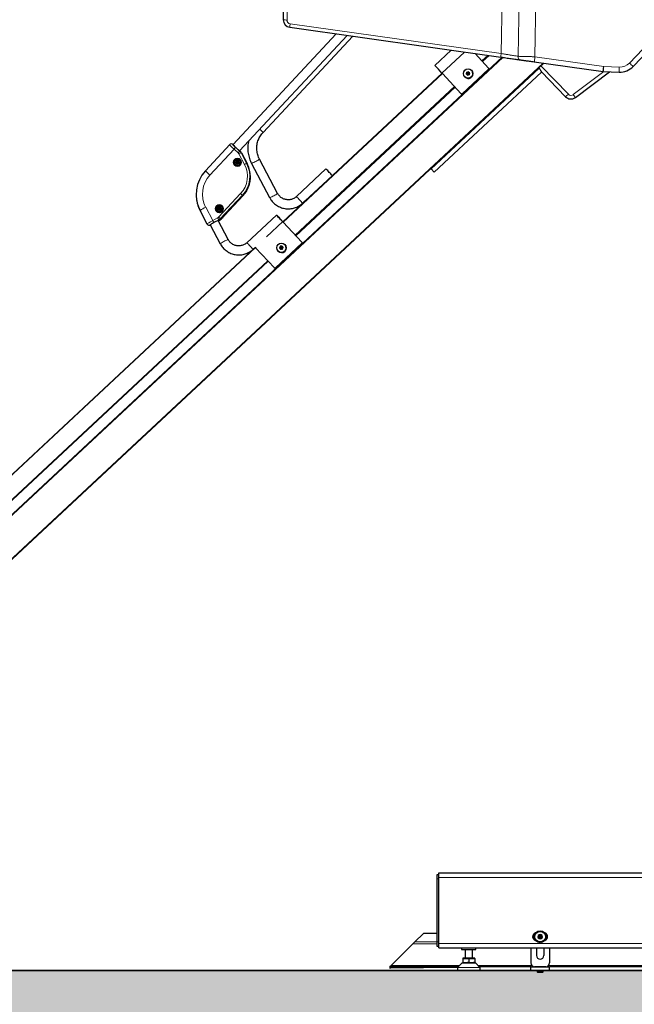
# Model space of a CAD drawing. Units: millimetres. Extents: x 1 to 203, y 1 to 174.
# Drawn here: x 80 to 93, y 30 to 52 of the extents above; entities that cross this region are included whole.
import ezdxf

# ---------------------------------------------------------------- set-up
doc = ezdxf.new("R2010")
doc.units = ezdxf.units.MM
doc.layers.add('-FORMAT-', color=7, linetype='Continuous')
doc.layers.add('STAMP', color=7, linetype='Continuous', lineweight=35)
doc.styles.add('SLDTEXTSTYLE0', font='TXT', dxfattribs={"width": 0.7})
doc.dimstyles.new('SLDDIMSTYLE0', dxfattribs={"dimtxt": 2, "dimasz": 2.5, "dimexe": 0, "dimexo": 0.0625, "dimgap": 0.5, "dimtad": 1, "dimdec": 0, "dimlfac": 60, "dimrnd": 1e-09, "dimzin": 12, "dimdsep": 46, "dimtxsty": 'SLDTEXTSTYLE0', "dimsah": 1, "dimcen": 0.09, "dimadec": 0, "dimazin": 3, "dimtfac": 1, "dimtdec": 0, "dimtofl": 0, "dimtmove": 0, "dimatfit": 3, "dimfxl": 0, "dimfrac": 2, "dimtolj": 1, "dimtzin": 12, "dimarcsym": 0})

# ---------------------------------------------------------------- blocks, each defined once
blk = doc.blocks.new('_D_1')
at = {"layer": '-FORMAT-'}
for p, q in [((116.425, 55.378), (116.425, 11.649)), ((68.272, 34.71), (68.272, 11.649)), ((68.272, 12.649), (116.425, 12.649))]:
    blk.add_line(p, q, dxfattribs=at)
for points in [[(68.272, 12.649), (70.772, 12.249), (70.772, 13.049)], [(116.425, 12.649), (113.925, 13.049), (113.925, 12.249)]]:
    blk.add_solid(points, dxfattribs=at)
at = {"layer": '-FORMAT-', "insert": (89.788, 15.227), "char_height": 2, "attachment_point": 1, "style": 'SLDTEXTSTYLE0'}
blk.add_mtext('2890', dxfattribs=at)
blk = doc.blocks.new('_D_3')
at = {"layer": '-FORMAT-'}
for p, q in [((97.419, 43.7), (123.352, 43.7)), ((122.352, 43.7), (122.352, 30.808)), ((90.769, 30.808), (123.352, 30.808))]:
    blk.add_line(p, q, dxfattribs=at)
for points in [[(122.352, 43.7), (121.952, 41.2), (122.752, 41.2)], [(122.352, 30.808), (122.752, 33.308), (121.952, 33.308)]]:
    blk.add_solid(points, dxfattribs=at)
at = {"layer": '-FORMAT-', "insert": (119.774, 35.333), "char_height": 2, "attachment_point": 1, "rotation": 90, "style": 'SLDTEXTSTYLE0'}
blk.add_mtext('775', dxfattribs=at)

msp = doc.modelspace()

# ---------------------------------------------------------------- hatches: boundary and pattern name
at = {"layer": '-FORMAT-'}
h = msp.add_hatch(dxfattribs=at)
h.set_pattern_fill('AR-SAND', color=256, scale=0.005555556, style=0)
edge = h.paths.add_edge_path(flags=0)
edge.add_line((186.258, 30.801), (13.212, 30.801))
edge.add_spline(control_points=[(13.212, 30.801), (37.272, 11.405), (97.749, 29.347), (159.939, 9.88), (186.258, 30.801)], knot_values=[0, 0, 0, 0, 0.472219, 1, 1, 1, 1], weights=[1, 1, 1, 1, 1], degree=3, periodic=0)

# ---------------------------------------------------------------- linework, layer by layer
msp.add_open_spline([(13.212, 30.801), (37.272, 11.405), (97.749, 29.347), (159.939, 9.88), (186.258, 30.801)], degree=3, knots=[0, 0, 0, 0, 0.472219, 1, 1, 1, 1], dxfattribs=at)
at = {"color": 7, "linetype": 'Continuous'}
for p, q in [((85.415, 52.666), (85.402, 51.898)), ((86.577, 51.584), (84.281, 49.124)), ((85.545, 51.73), (90.227, 51.068)), ((93.17, 50.863), (94.017, 51.749)), ((84.431, 48.99), (86.818, 51.55)), ((84.953, 49.398), (86.944, 51.532)), ((89.13, 51.223), (88.765, 50.883)), ((88.924, 50.713), (89.427, 51.181)), ((89.96, 50.824), (89.657, 51.149)), ((72.683, 33.678), (91.186, 50.933)), ((90.266, 51.063), (72.724, 34.705)), ((89.947, 51.108), (89.812, 50.982)), ((89.959, 51.106), (89.818, 50.975)), ((89.968, 51.105), (89.823, 50.97)), ((90.971, 50.963), (92.503, 50.746)), ((88.929, 50.712), (85.389, 47.411)), ((91.136, 50.737), (88.751, 48.513)), ((88.844, 50.798), (88.765, 50.883)), ((88.924, 50.713), (88.844, 50.798)), ((89.35, 50.256), (88.933, 50.703)), ((89.374, 50.255), (89.959, 50.801)), ((89.378, 50.25), (89.963, 50.796)), ((89.471, 50.702), (89.464, 50.693)), ((89.47, 50.689), (89.464, 50.693)), ((89.469, 50.726), (89.473, 50.715)), ((89.475, 50.722), (89.469, 50.726)), ((89.476, 50.697), (89.47, 50.689)), ((89.485, 50.729), (89.474, 50.731)), ((89.478, 50.725), (89.474, 50.731)), ((89.475, 50.722), (89.479, 50.713)), ((89.487, 50.723), (89.478, 50.725)), ((89.489, 50.704), (89.489, 50.701)), ((89.504, 50.743), (89.497, 50.734)), ((89.508, 50.737), (89.502, 50.729)), ((89.506, 50.716), (89.503, 50.717)), ((89.508, 50.737), (89.504, 50.743)), ((89.515, 50.732), (89.511, 50.742)), ((89.512, 50.736), (89.511, 50.742)), ((89.515, 50.727), (89.512, 50.736)), ((89.537, 50.722), (89.525, 50.723)), ((89.538, 50.716), (89.528, 50.717)), ((89.529, 50.698), (89.529, 50.694)), ((89.534, 50.683), (89.53, 50.693)), ((89.532, 50.706), (89.539, 50.715)), ((89.538, 50.716), (89.537, 50.722)), ((89.584, 50.768), (89.581, 50.772)), ((89.96, 50.824), (89.964, 50.819)), ((91.073, 50.827), (91.08, 50.82)), ((91.132, 50.741), (91.665, 50.189)), ((91.885, 50.172), (92.643, 50.742)), ((92.503, 50.746), (92.855, 50.734)), ((89.429, 50.629), (89.432, 50.626)), ((89.467, 50.687), (89.478, 50.685)), ((89.471, 50.686), (89.467, 50.687)), ((89.471, 50.686), (89.481, 50.685)), ((89.488, 50.677), (89.492, 50.666)), ((89.497, 50.666), (89.492, 50.666)), ((89.494, 50.675), (89.497, 50.666)), ((89.499, 50.665), (89.506, 50.674)), ((89.521, 50.679), (89.518, 50.679)), ((89.518, 50.679), (89.53, 50.677)), ((89.521, 50.679), (89.522, 50.679)), ((89.522, 50.679), (89.53, 50.677)), ((89.533, 50.681), (89.53, 50.689)), ((89.203, 50.414), (85.668, 47.117)), ((89.209, 50.407), (85.674, 47.111)), ((89.214, 50.402), (85.679, 47.105)), ((89.355, 50.251), (89.35, 50.256)), ((83.674, 48.546), (84.215, 49.126)), ((84.223, 49.133), (84.215, 49.125)), ((84.224, 49.132), (84.216, 49.125)), ((84.223, 49.133), (84.223, 49.133)), ((84.279, 49.134), (84.279, 49.133)), ((84.28, 49.133), (84.28, 49.133)), ((84.282, 49.131), (84.285, 49.127)), ((84.437, 48.987), (84.448, 48.977)), ((84.437, 48.987), (84.437, 48.987)), ((84.437, 48.987), (84.438, 48.986)), ((84.438, 48.986), (84.438, 48.986)), ((84.438, 48.986), (84.449, 48.976)), ((84.373, 48.746), (84.372, 48.746)), ((84.398, 48.746), (84.399, 48.746)), ((84.421, 48.78), (84.42, 48.781)), ((84.475, 48.942), (84.599, 48.707)), ((84.476, 48.941), (84.6, 48.707)), ((85.277, 48.042), (84.874, 48.803)), ((84.361, 48.68), (84.363, 48.679)), ((84.381, 48.715), (84.38, 48.716)), ((84.663, 48.521), (84.661, 48.53)), ((84.697, 48.71), (85.1, 47.949)), ((86.35, 48.585), (85.693, 47.973)), ((88.677, 48.592), (88.683, 48.586)), ((88.683, 48.586), (88.751, 48.513)), ((86.476, 48.425), (85.891, 47.88)), ((86.479, 48.427), (86.476, 48.425)), ((86.481, 48.435), (86.486, 48.439)), ((83.48, 47.884), (83.48, 47.883)), ((84.504, 47.998), (84.015, 47.473)), ((84.505, 47.997), (84.016, 47.473)), ((84.1, 47.555), (84.513, 47.998)), ((85.829, 47.827), (85.883, 47.877)), ((85.891, 47.88), (85.889, 47.878)), ((83.716, 47.362), (83.556, 47.664)), ((83.959, 47.652), (83.961, 47.651)), ((83.967, 47.706), (83.966, 47.707)), ((83.984, 47.686), (83.982, 47.686)), ((83.992, 47.721), (83.993, 47.72)), ((84.009, 47.7), (84.01, 47.7)), ((84.011, 47.699), (84.01, 47.7)), ((84.019, 47.752), (84.018, 47.753)), ((84.18, 47.02), (83.958, 47.439)), ((83.961, 47.433), (83.979, 47.443)), ((83.967, 47.439), (83.966, 47.439)), ((83.98, 47.446), (83.967, 47.439)), ((83.967, 47.439), (83.968, 47.439)), ((83.981, 47.446), (83.968, 47.439)), ((83.979, 47.443), (83.989, 47.448)), ((83.989, 47.448), (84.024, 47.475)), ((85.253, 47.563), (84.596, 46.95)), ((85.029, 47.08), (85.39, 47.417)), ((83.776, 47.339), (83.775, 47.338)), ((83.776, 47.338), (83.777, 47.338)), ((83.781, 47.346), (84.003, 46.926)), ((85.815, 46.959), (85.398, 47.406)), ((84.784, 46.847), (73.291, 36.13)), ((84.733, 46.804), (84.785, 46.853)), ((85.206, 46.391), (84.789, 46.838)), ((85.229, 46.39), (85.814, 46.936)), ((85.234, 46.385), (85.819, 46.931)), ((85.284, 46.765), (85.288, 46.761)), ((85.328, 46.846), (85.318, 46.84)), ((85.324, 46.835), (85.318, 46.84)), ((85.319, 46.833), (85.329, 46.828)), ((85.324, 46.832), (85.319, 46.833)), ((85.332, 46.841), (85.324, 46.835)), ((85.324, 46.832), (85.333, 46.828)), ((85.333, 46.87), (85.334, 46.858)), ((85.339, 46.865), (85.333, 46.87)), ((85.336, 46.817), (85.337, 46.806)), ((85.343, 46.805), (85.337, 46.806)), ((85.349, 46.869), (85.339, 46.874)), ((85.342, 46.867), (85.339, 46.874)), ((85.339, 46.865), (85.339, 46.855)), ((85.35, 46.863), (85.342, 46.867)), ((85.342, 46.814), (85.343, 46.805)), ((85.343, 46.803), (85.353, 46.809)), ((85.345, 46.839), (85.345, 46.836)), ((85.362, 46.852), (85.358, 46.852)), ((85.364, 46.811), (85.361, 46.812)), ((85.371, 46.876), (85.362, 46.87)), ((85.366, 46.81), (85.376, 46.805)), ((85.375, 46.869), (85.367, 46.864)), ((85.37, 46.81), (85.377, 46.806)), ((85.375, 46.869), (85.371, 46.876)), ((85.378, 46.862), (85.378, 46.873)), ((85.378, 46.868), (85.378, 46.873)), ((85.378, 46.858), (85.378, 46.868)), ((85.381, 46.821), (85.381, 46.818)), ((85.382, 46.809), (85.381, 46.821)), ((85.381, 46.817), (85.381, 46.818)), ((85.381, 46.809), (85.381, 46.817)), ((85.396, 46.846), (85.386, 46.851)), ((85.396, 46.841), (85.387, 46.845)), ((85.387, 46.833), (85.396, 46.839)), ((85.396, 46.841), (85.396, 46.846)), ((85.44, 46.903), (85.437, 46.907)), ((85.815, 46.959), (85.82, 46.955)), ((85.058, 46.549), (73.57, 35.836)), ((85.065, 46.542), (73.576, 35.829)), ((85.069, 46.537), (73.581, 35.824)), ((85.21, 46.386), (85.206, 46.391)), ((88.819, 32.933), (88.853, 32.933)), ((88.819, 32.833), (88.819, 32.933)), ((88.819, 31.433), (88.819, 32.833)), ((88.853, 32.866), (88.853, 32.966)), ((88.853, 32.966), (101.33, 32.966)), ((88.853, 31.399), (88.853, 32.866)), ((88.32, 31.433), (88.511, 31.624)), ((88.819, 31.624), (88.511, 31.624)), ((91.063, 31.568), (91.069, 31.558)), ((91.069, 31.541), (91.063, 31.531)), ((91.079, 31.574), (91.067, 31.574)), ((91.067, 31.524), (91.079, 31.524)), ((91.099, 31.593), (91.093, 31.583)), ((91.093, 31.516), (91.099, 31.506)), ((91.112, 31.583), (91.106, 31.593)), ((91.106, 31.506), (91.112, 31.516)), ((91.139, 31.574), (91.127, 31.574)), ((91.127, 31.524), (91.139, 31.524)), ((91.136, 31.558), (91.142, 31.568)), ((91.142, 31.531), (91.136, 31.541)), ((87.799, 30.913), (88.275, 31.388)), ((88.275, 31.388), (88.32, 31.433)), ((88.819, 31.333), (88.819, 31.433)), ((88.853, 31.333), (88.819, 31.333)), ((88.853, 31.299), (88.853, 31.399)), ((88.853, 31.299), (101.33, 31.299)), ((89.361, 31.299), (89.361, 31.266)), ((89.361, 31.266), (89.365, 31.266)), ((89.365, 31.266), (89.678, 31.266)), ((89.436, 31.266), (89.436, 31.073)), ((89.603, 31.073), (89.603, 31.266)), ((89.678, 31.266), (89.678, 31.299)), ((90.894, 31.299), (90.894, 30.966)), ((91.019, 31.299), (91.019, 31.133)), ((91.186, 31.299), (91.186, 31.133)), ((91.311, 31.299), (91.311, 30.966)), ((89.386, 31.073), (89.386, 31.064)), ((89.519, 31.073), (89.386, 31.073)), ((89.386, 31.064), (89.386, 30.987)), ((89.386, 31.064), (89.453, 31.064)), ((89.453, 31.064), (89.519, 31.064)), ((89.653, 31.073), (89.519, 31.073)), ((89.519, 31.064), (89.519, 30.987)), ((89.519, 31.064), (89.586, 31.064)), ((89.586, 31.064), (89.653, 31.064)), ((89.653, 31.064), (89.653, 31.073)), ((89.653, 31.064), (89.653, 30.987)), ((87.769, 30.883), (87.799, 30.913)), ((87.769, 30.895), (87.769, 30.853)), ((89.286, 30.883), (87.769, 30.883)), ((89.271, 30.867), (87.769, 30.853)), ((89.269, 30.863), (89.269, 30.808)), ((89.369, 30.966), (89.272, 30.868)), ((89.369, 30.966), (89.669, 30.966)), ((89.386, 30.966), (89.386, 30.966)), ((89.767, 30.868), (89.669, 30.966)), ((90.894, 30.883), (89.753, 30.883)), ((90.894, 30.883), (89.763, 30.872)), ((89.769, 30.808), (89.769, 30.863)), ((90.894, 30.883), (91.311, 30.883)), ((90.894, 30.799), (90.894, 30.883)), ((91.228, 30.883), (90.978, 30.883)), ((96.103, 30.883), (91.311, 30.883)), ((91.311, 30.799), (91.311, 30.883)), ((89.519, 30.799), (89.278, 30.799)), ((89.761, 30.799), (89.519, 30.799)), ((90.894, 30.799), (91.311, 30.799)), ((91.036, 30.799), (91.036, 30.77)), ((91.036, 30.77), (91.049, 30.758)), ((91.169, 30.77), (91.036, 30.77)), ((91.157, 30.758), (91.049, 30.758)), ((91.157, 30.758), (91.169, 30.77)), ((91.169, 30.77), (91.169, 30.799))]:
    msp.add_line(p, q, dxfattribs=at)
at = {"color": 8, "linetype": 'Continuous', "lineweight": 18}
for p, q in [((85.485, 51.892), (85.497, 52.606)), ((90.239, 51.146), (90.262, 52.492)), ((90.613, 51.087), (90.637, 52.479)), ((90.987, 51.072), (91.012, 52.466)), ((90.239, 51.146), (85.557, 51.808)), ((93.94, 51.831), (93.086, 50.937)), ((91.167, 50.935), (72.684, 33.7)), ((90.262, 51.063), (72.724, 34.709)), ((72.724, 34.694), (90.276, 51.061)), ((92.513, 50.856), (90.987, 51.072)), ((85.396, 47.408), (88.932, 50.705)), ((91.079, 50.821), (88.683, 48.586)), ((89.476, 50.697), (89.471, 50.702)), ((89.479, 50.713), (89.473, 50.715)), ((89.487, 50.723), (89.485, 50.729)), ((89.502, 50.729), (89.497, 50.734)), ((89.515, 50.727), (89.515, 50.732)), ((89.528, 50.717), (89.525, 50.723)), ((89.53, 50.689), (89.53, 50.693)), ((89.963, 50.796), (89.959, 50.801)), ((91.729, 50.243), (91.121, 50.872)), ((92.518, 50.746), (91.839, 50.235)), ((92.858, 50.844), (92.513, 50.856)), ((92.858, 50.844), (92.855, 50.734)), ((89.481, 50.685), (89.478, 50.685)), ((89.494, 50.675), (89.488, 50.677)), ((89.522, 50.679), (89.518, 50.679)), ((89.374, 50.255), (89.378, 50.25)), ((84.312, 49.025), (83.774, 48.449)), ((84.279, 49.133), (84.279, 49.134)), ((84.28, 49.132), (84.28, 49.133)), ((84.401, 48.942), (84.312, 49.025)), ((84.349, 49.06), (84.438, 48.977)), ((84.438, 48.986), (84.438, 48.986)), ((84.438, 48.977), (84.448, 48.977)), ((84.464, 48.942), (84.588, 48.708)), ((84.475, 48.942), (84.464, 48.942)), ((84.369, 48.738), (84.367, 48.739)), ((84.368, 48.723), (84.367, 48.724)), ((84.386, 48.753), (84.385, 48.754)), ((84.408, 48.745), (84.407, 48.746)), ((84.541, 48.687), (84.417, 48.92)), ((84.385, 48.708), (84.384, 48.709)), ((84.588, 48.708), (84.599, 48.707)), ((86.476, 48.425), (86.473, 48.429)), ((83.966, 47.517), (84.455, 48.041)), ((84.494, 48.005), (84.005, 47.481)), ((84.494, 48.005), (84.504, 47.998)), ((84.513, 47.998), (84.505, 47.997)), ((85.888, 47.883), (85.891, 47.88)), ((83.716, 47.363), (83.556, 47.664)), ((83.556, 47.664), (83.556, 47.664)), ((83.68, 47.739), (83.837, 47.443)), ((83.968, 47.692), (83.967, 47.693)), ((83.969, 47.715), (83.968, 47.716)), ((83.98, 47.724), (83.979, 47.725)), ((83.988, 47.68), (83.987, 47.681)), ((84.003, 47.721), (84.002, 47.721)), ((84.011, 47.699), (84.01, 47.7)), ((83.837, 47.443), (83.944, 47.5)), ((83.97, 47.454), (83.863, 47.397)), ((83.967, 47.439), (83.967, 47.439)), ((83.98, 47.446), (83.97, 47.454)), ((83.989, 47.448), (83.981, 47.446)), ((84.005, 47.481), (84.015, 47.473)), ((84.016, 47.473), (84.024, 47.475)), ((83.716, 47.362), (83.716, 47.363)), ((83.775, 47.338), (83.775, 47.339)), ((83.777, 47.338), (83.777, 47.339)), ((73.299, 36.127), (84.787, 46.84)), ((85.332, 46.841), (85.328, 46.846)), ((85.333, 46.828), (85.329, 46.828)), ((85.339, 46.855), (85.334, 46.858)), ((85.342, 46.814), (85.336, 46.817)), ((85.35, 46.863), (85.349, 46.869)), ((85.367, 46.864), (85.362, 46.87)), ((85.37, 46.81), (85.366, 46.81)), ((85.378, 46.858), (85.378, 46.862)), ((85.381, 46.817), (85.381, 46.821)), ((85.387, 46.845), (85.386, 46.851)), ((85.819, 46.931), (85.814, 46.936)), ((85.229, 46.39), (85.234, 46.385)), ((88.853, 32.833), (88.819, 32.833)), ((88.853, 32.866), (101.325, 32.866)), ((88.819, 31.388), (88.275, 31.388)), ((88.819, 31.433), (88.32, 31.433)), ((88.819, 31.433), (88.853, 31.433)), ((88.853, 31.399), (101.325, 31.399)), ((89.316, 30.913), (87.799, 30.913)), ((89.519, 30.863), (89.269, 30.863)), ((89.269, 30.808), (89.519, 30.808)), ((89.272, 30.868), (89.767, 30.868)), ((89.769, 30.863), (89.519, 30.863)), ((89.519, 30.808), (89.769, 30.808)), ((90.914, 30.913), (89.723, 30.913)), ((96.103, 30.913), (91.292, 30.913))]:
    msp.add_line(p, q, dxfattribs=at)
at = {"color": 7, "linetype": 'Continuous', "flags": 128}
for points in [[(89.584, 50.768), (89.593, 50.757), (89.605, 50.735)], [(84.221, 49.132), (84.221, 49.132), (84.223, 49.133)], [(84.363, 48.679), (84.372, 48.675), (84.391, 48.671)], [(85.882, 47.87), (85.881, 47.873), (85.882, 47.876)], [(83.988, 47.68), (83.988, 47.678), (83.989, 47.677)], [(85.316, 47.493), (85.299, 47.511), (85.284, 47.528), (85.271, 47.542), (85.261, 47.553), (85.255, 47.56), (85.253, 47.563), (85.256, 47.561), (85.263, 47.555), (85.273, 47.544), (85.286, 47.53), (85.302, 47.514), (85.319, 47.496), (85.336, 47.477), (85.352, 47.46), (85.366, 47.444), (85.378, 47.431), (85.386, 47.422), (85.389, 47.417), (85.389, 47.417), (85.384, 47.421), (85.376, 47.43), (85.364, 47.442), (85.349, 47.458), (85.333, 47.475), (85.316, 47.493)]]:
    msp.add_lwpolyline(points, dxfattribs=at)
at = {"color": 8, "linetype": 'Continuous', "lineweight": 18, "flags": 128}
for points in [[(84.792, 48.753), (84.814, 48.765), (84.834, 48.776), (84.851, 48.786), (84.863, 48.794), (84.871, 48.8), (84.874, 48.803), (84.874, 48.803)], [(85.195, 47.992), (85.216, 48.004), (85.236, 48.015), (85.253, 48.025), (85.266, 48.034), (85.274, 48.039), (85.277, 48.042), (85.277, 48.042)], [(84.086, 46.976), (84.108, 46.988), (84.129, 46.999), (84.148, 47.008), (84.163, 47.014), (84.174, 47.019), (84.18, 47.02), (84.18, 47.02)]]:
    msp.add_lwpolyline(points, dxfattribs=at)
at = {"color": 7, "linetype": 'Continuous'}
for centre, radius in [((89.505, 50.701), 0.104), ((89.502, 50.704), 0.0124), ((84.39, 48.73), 0.0582), ((83.989, 47.703), 0.0583), ((85.361, 46.836), 0.104), ((85.357, 46.839), 0.0124), ((91.103, 31.549), 0.133), ((91.103, 31.549), 0.117), ((91.103, 31.549), 0.0167), ((91.103, 31.549), 0.0125)]:
    msp.add_circle(centre, radius, dxfattribs=at)
at = {"color": 8, "linetype": 'Continuous', "lineweight": 18}
for centre, radius in [((84.384, 48.734), 0.0912), ((84.392, 48.73), 0.0708), ((84.389, 48.731), 0.0348), ((83.983, 47.706), 0.0912), ((83.99, 47.702), 0.0708), ((83.987, 47.703), 0.0348)]:
    msp.add_circle(centre, radius, dxfattribs=at)
at = {"color": 7, "linetype": 'Continuous'}
for centre, radius, start, end in [((85.568, 51.895), 0.167, 179, 261.9515), ((88.945, 50.714), 0.0165, 168.6492, 222.93), ((89.508, 50.698), 0.104, 223.4534, 21.0089), ((89.501, 50.704), 0.0386, 196.0172, 206.205), ((89.502, 50.704), 0.0395, 136.19, 146.2319), ((89.461, 50.71), 0.0133, 321.0984, 20.985), ((89.505, 50.701), 0.0365, 138.5335, 143.8885), ((89.464, 50.707), 0.0162, 321.0984, 20.985), ((89.487, 50.743), 0.0134, 261.6242, 321.2749), ((89.49, 50.739), 0.0163, 261.6242, 321.2749), ((89.505, 50.701), 0.0154, 181.5689, 84.4311), ((89.502, 50.704), 0.0389, 76.4482, 86.5928), ((89.505, 50.701), 0.036, 78.8156, 84.2254), ((89.527, 50.736), 0.0131, 201.12, 261.5826), ((89.53, 50.733), 0.016, 201.12, 261.5826), ((89.542, 50.698), 0.0133, 141.0984, 200.985), ((89.545, 50.695), 0.0161, 181.0962, 201.0966), ((89.502, 50.705), 0.0386, 16.0172, 26.205), ((89.505, 50.701), 0.0357, 21.0519, 23.8281), ((89.947, 50.813), 0.0166, 312.7549, 42.7528), ((89.952, 50.808), 0.0166, 312.7549, 42.7528), ((92.869, 51.151), 0.417, 268, 316.318), ((89.504, 50.701), 0.0358, 198.3946, 203.8275), ((89.476, 50.672), 0.0131, 21.12, 81.5826), ((89.479, 50.669), 0.016, 21.12, 81.5826), ((89.501, 50.704), 0.0389, 256.4482, 266.5928), ((89.516, 50.666), 0.0134, 81.6242, 141.2749), ((89.501, 50.705), 0.0395, 316.19, 326.2319), ((89.362, 50.267), 0.0166, 223.2472, 313.2451), ((89.367, 50.262), 0.0166, 223.2472, 313.2451), ((91.785, 50.305), 0.167, 224, 306.9515), ((84.276, 49.13), 0.00413, 9.2799, 56.873), ((84.391, 48.73), 0.0792, 29.5513, 226.9465), ((84.37, 48.743), 0.0045, 59.4311, 239.2115), ((84.369, 48.72), 0.00449, 119.2071, 299.3138), ((84.371, 48.742), 0.0045, 59.4311, 239.2115), ((84.363, 48.731), 0.00855, 299.3171, 59.2063), ((84.364, 48.731), 0.00855, 299.3171, 59.2063), ((84.376, 48.754), 0.00855, 239.4321, 359.3275), ((84.378, 48.753), 0.00855, 239.4321, 359.3275), ((84.385, 48.734), 0.0831, 270.2468, 29.3424), ((84.389, 48.754), 0.00449, 359.3222, 179.4352), ((84.391, 48.753), 0.0045, 68.5232, 179.3079), ((84.392, 48.73), 0.0584, 269.3847, 59.6629), ((84.402, 48.754), 0.00852, 179.2114, 299.4267), ((84.404, 48.753), 0.00853, 239.8197, 299.4128), ((84.409, 48.742), 0.00449, 299.2071, 119.3138), ((84.415, 48.731), 0.00855, 119.3171, 239.2063), ((84.41, 48.742), 0.00448, 68.4381, 119.4124), ((84.234, 48.022), 0.767, 136.9671, 207.8603), ((84.391, 48.729), 0.0789, 226.9347, 265.5702), ((84.371, 48.719), 0.0045, 119.3239, 231.076), ((84.376, 48.709), 0.00852, 359.2114, 119.4267), ((84.377, 48.708), 0.00853, 359.2242, 59.7718), ((84.389, 48.709), 0.00449, 179.3222, 359.4352), ((84.39, 48.708), 0.00448, 179.2283, 231.15), ((84.402, 48.708), 0.00855, 59.4321, 179.3275), ((84.408, 48.72), 0.0045, 239.4311, 59.2115), ((84.053, 48.419), 0.617, 316.9677, 27.8598), ((84.054, 48.418), 0.617, 316.9677, 27.8598), ((85.735, 47.913), 0.911, 40.8799, 47.5862), ((85.71, 47.813), 0.997, 38.9076, 44.2825), ((86.483, 48.418), 0.0166, 79.3615, 100.1656), ((84.233, 48.022), 0.765, 190.4048, 207.8974), ((83.99, 47.702), 0.0792, 29.5513, 226.9465), ((83.989, 47.702), 0.0789, 226.9347, 265.5702), ((83.99, 47.702), 0.0583, 239.8897, 59.6995), ((83.966, 47.711), 0.00449, 69.5789, 249.3717), ((83.967, 47.711), 0.0045, 69.6034, 231.0777), ((83.962, 47.699), 0.00855, 309.4508, 69.4111), ((83.97, 47.689), 0.00449, 129.3701, 309.5369), ((83.963, 47.699), 0.00855, 309.4612, 59.7034), ((83.971, 47.688), 0.00449, 129.4692, 231.095), ((83.971, 47.724), 0.00856, 249.6241, 9.4606), ((83.972, 47.723), 0.00856, 249.6241, 9.4606), ((83.978, 47.679), 0.00852, 9.4191, 129.6223), ((83.984, 47.726), 0.00449, 9.5449, 189.5853), ((83.985, 47.725), 0.0045, 68.5122, 189.4801), ((83.983, 47.706), 0.0831, 270.2468, 29.3424), ((83.979, 47.678), 0.00852, 9.4057, 59.7819), ((83.991, 47.681), 0.00449, 189.5449, 9.5853), ((83.996, 47.728), 0.00852, 189.4191, 309.6223), ((83.998, 47.727), 0.00853, 239.8268, 309.5939), ((84.004, 47.683), 0.00856, 69.6241, 189.4606), ((84.005, 47.718), 0.00449, 309.3701, 129.5369), ((84.006, 47.717), 0.00449, 68.4531, 129.5823), ((84.013, 47.708), 0.00855, 129.4508, 249.4111), ((84.008, 47.696), 0.00449, 249.5789, 69.3717), ((85.386, 47.395), 0.0165, 43.0821, 97.3387), ((84.801, 46.849), 0.0165, 167.3266, 222.9275), ((85.364, 46.833), 0.104, 223.3505, 42.6495), ((85.357, 46.839), 0.0389, 178.6282, 188.7705), ((85.36, 46.836), 0.036, 180.995, 186.4036), ((85.32, 46.858), 0.0134, 303.9557, 3.5976), ((85.323, 46.816), 0.0131, 3.6343, 64.0928), ((85.323, 46.854), 0.0163, 303.9557, 3.5976), ((85.358, 46.839), 0.0395, 118.9954, 129.0379), ((85.326, 46.813), 0.016, 3.6343, 64.0928), ((85.357, 46.839), 0.0386, 239.0105, 249.2), ((85.361, 46.836), 0.0365, 121.339, 126.6943), ((85.36, 46.836), 0.0357, 241.3879, 244.181), ((85.36, 46.836), 0.0152, 181.0342, 244.0842), ((85.354, 46.881), 0.0133, 244.2314, 304.1307), ((85.357, 46.877), 0.0162, 244.2314, 304.1307), ((85.36, 46.836), 0.0154, 243.8446, 84.3069), ((85.36, 46.798), 0.0133, 64.2314, 124.1307), ((85.363, 46.795), 0.0161, 64.1202, 84.9053), ((85.358, 46.84), 0.0386, 59.0105, 69.2), ((85.361, 46.837), 0.0358, 61.3884, 66.8221), ((85.357, 46.84), 0.0395, 298.9954, 309.0379), ((85.391, 46.862), 0.0131, 183.6343, 244.0928), ((85.394, 46.859), 0.016, 183.6343, 244.0928), ((85.394, 46.821), 0.0134, 123.9557, 183.5976), ((85.357, 46.84), 0.0389, 358.6282, 8.7705), ((85.803, 46.948), 0.0166, 312.7549, 42.7528), ((85.807, 46.943), 0.0166, 312.7549, 42.7528), ((85.218, 46.402), 0.0166, 223.2472, 313.2451), ((85.222, 46.398), 0.0166, 223.2472, 313.2451), ((91.019, 31.549), 0.0833, 106.2602, 253.7398), ((91.103, 31.549), 0.05, 150, 210), ((91.103, 31.549), 0.05, 90, 150), ((91.103, 31.549), 0.05, 210, 270), ((91.067, 31.57), 0.00417, 90, 210), ((91.067, 31.528), 0.00417, 150, 270), ((91.055, 31.549), 0.0167, 330, 30), ((91.079, 31.591), 0.0167, 270, 330), ((91.079, 31.508), 0.0167, 30, 90), ((91.103, 31.591), 0.00417, 30, 150), ((91.103, 31.508), 0.00417, 210, 330), ((91.103, 31.549), 0.05, 30, 90), ((91.103, 31.549), 0.05, 270, 330), ((91.127, 31.591), 0.0167, 210, 270), ((91.127, 31.508), 0.0167, 90, 150), ((91.151, 31.549), 0.0167, 150, 210), ((91.139, 31.57), 0.00417, 330, 90), ((91.139, 31.528), 0.00417, 270, 30), ((91.103, 31.549), 0.05, 330, 30), ((91.186, 31.549), 0.0833, 286.2602, 73.7398), ((91.103, 31.133), 0.0833, 180, 0), ((89.278, 30.863), 0.00833, 135, 180), ((89.278, 30.808), 0.00833, 180, 270), ((89.761, 30.808), 0.00833, 270, 0), ((89.761, 30.863), 0.00833, 0, 45), ((90.978, 30.966), 0.0833, 180, 270), ((91.228, 30.966), 0.0833, 270, 0)]:
    msp.add_arc(centre, radius, start, end, dxfattribs=at)
at = {"color": 8, "linetype": 'Continuous', "lineweight": 18}
for centre, radius, start, end in [((85.471, 52.257), 0.366, 259.1555, 272.2498), ((85.568, 51.89), 0.0833, 179, 261.9515), ((82.418, 52.233), 3.167, 350.8722, 352.2936), ((87.1, 51.571), 3.167, 350.8722, 352.2936), ((92.869, 51.144), 0.3, 268, 316.318), ((93.552, 51.386), 0.648, 223.9028, 233.8524), ((89.502, 50.704), 0.0391, 146.1523, 195.9311), ((89.502, 50.704), 0.0393, 86.6603, 136.2388), ((89.502, 50.705), 0.0386, 26.2172, 76.4854), ((89.501, 50.704), 0.0391, 326.1523, 15.9311), ((91.078, 50.824), 0.00441, 295.1929, 320.2557), ((89.501, 50.704), 0.0386, 206.2172, 256.4854), ((89.501, 50.704), 0.0393, 266.6603, 316.2388), ((91.46, 50.492), 0.366, 304.1555, 317.2498), ((91.788, 50.301), 0.0833, 224, 306.9515), ((89.319, 48.316), 3.167, 35.8722, 37.2936), ((83.988, 48.474), 1.336, 43.7468, 48.2208), ((84.251, 49.092), 0.0499, 56.4321, 124.5129), ((84.482, 48.882), 0.223, 126.8537, 139.9323), ((84.571, 48.799), 0.223, 126.8537, 139.9323), ((84.555, 48.685), 0.273, 109.5016, 120.3857), ((84.385, 48.733), 0.083, 29.5567, 226.9412), ((84.538, 49.179), 0.495, 288.7288, 300.785), ((85.215, 50.044), 2.15, 224.1741, 227.9044), ((84.385, 48.733), 0.0827, 226.9358, 270.2145), ((84.044, 48.424), 0.562, 316.9677, 27.8598), ((84.047, 48.423), 0.612, 316.9677, 27.8598), ((84.679, 48.452), 0.273, 109.5016, 120.3857), ((84.225, 48.028), 0.617, 136.9677, 207.8598), ((85.238, 48.862), 1.135, 226.3806, 229.0567), ((84.941, 48.418), 0.495, 288.7241, 300.7873), ((85.078, 47.3), 0.912, 40.8837, 47.5806), ((85.053, 47.2), 0.998, 38.9095, 44.2815), ((83.949, 47.158), 0.64, 114.8283, 127.8166), ((83.983, 47.706), 0.083, 29.5567, 226.9412), ((83.983, 47.706), 0.0827, 226.9358, 270.2145), ((84.255, 47.651), 0.467, 206.5492, 213.0101), ((84.362, 47.709), 0.467, 206.5492, 213.0101), ((84.749, 48.338), 1.135, 226.3806, 229.0567), ((83.76, 47.387), 0.0499, 208.1041, 288.5386), ((84.262, 46.596), 0.419, 114.7653, 127.986), ((85.481, 47.678), 1.145, 219.4404, 224.116), ((85.751, 47.864), 1.469, 221.9915, 226.1496), ((85.358, 46.839), 0.0393, 128.991, 178.5622), ((85.357, 46.839), 0.0386, 188.7312, 238.9959), ((85.358, 46.839), 0.0391, 69.2863, 119.0759), ((85.357, 46.84), 0.0391, 249.2863, 299.0759), ((85.358, 46.84), 0.0386, 8.7312, 58.9959), ((85.357, 46.84), 0.0393, 308.991, 358.5622)]:
    msp.add_arc(centre, radius, start, end, dxfattribs=at)
for centre, major_axis, ratio, start_param, end_param in [((88.754, 53.323), (-3.729, 3.861), 0.015525, 2.258341, 2.260772), ((84.324, 49.024), (0.11, -0.102), 0.050167, 3.126555, 4.644992), ((84.358, 49.06), (0.0734, -0.068), 0.067594, 3.948944, 4.644871), ((84.344, 48.881), (0.0518, 0.0654), 0.996479, 5.870242, 6.201396), ((84.347, 48.879), (0.048, 0.124), 0.996688, 5.571561, 5.902715), ((83.848, 47.433), (0.133, 0.07), 0.093428, 1.607349, 3.125786), ((83.905, 47.574), (0.0178, 0.0814), 0.998303, 3.845566, 4.176719), ((83.872, 47.388), (0.0956, 0.0509), 0.00629, 5.888192, 6.244626), ((83.908, 47.572), (0.072, 0.112), 0.996592, 4.197012, 4.528166), ((83.871, 47.389), (0.0885, 0.0466), 0.110856, 1.607444, 2.30337)]:
    msp.add_ellipse(centre, major_axis=major_axis, ratio=ratio, start_param=start_param, end_param=end_param, dxfattribs=at)
at = {"color": 7, "linetype": 'Continuous'}
for centre, major_axis, ratio, start_param, end_param in [((92.513, 50.863), (0.01, 0.116), 0.003038, 3.141593, 4.654954), ((84.251, 49.092), (0.0112, 0.0489), 0.99567, 5.932357, 7.10867), ((84.359, 49.06), (0.0795, -0.0736), 0.067594, 4.013958, 6.140687), ((84.359, 49.06), (0.079, -0.0742), 0.03697, 5.888173, 6.112986), ((84.357, 48.879), (0.083, 0.105), 0.996479, 5.870242, 6.201396), ((84.358, 48.878), (0.083, 0.105), 0.996479, 5.870242, 6.201396), ((83.872, 47.388), (0.0958, 0.0505), 0.110856, 0.111628, 2.238356), ((83.917, 47.564), (0.029, 0.13), 0.998303, 3.845566, 4.176719), ((83.918, 47.564), (0.029, 0.13), 0.998303, 3.845566, 4.176719), ((83.76, 47.386), (0.0197, 0.0461), 0.995025, 2.464322, 3.857993)]:
    msp.add_ellipse(centre, major_axis=major_axis, ratio=ratio, start_param=start_param, end_param=end_param, dxfattribs=at)
at = {"color": 8, "linetype": 'Continuous', "lineweight": 18}
for points, knots in [([(90.613, 51.087), (90.587, 51.091), (90.534, 51.099), (90.45, 51.112), (90.368, 51.125), (90.3, 51.136), (90.257, 51.143), (90.239, 51.146)], [0, 0, 0, 0, 0.242804, 0.494067, 0.679541, 0.868599, 1, 1, 1, 1]), ([(90.987, 51.072), (90.975, 51.073), (90.948, 51.076), (90.909, 51.078), (90.87, 51.079), (90.83, 51.08), (90.786, 51.08), (90.744, 51.081), (90.707, 51.081), (90.674, 51.082), (90.642, 51.084), (90.622, 51.086), (90.613, 51.087)], [0, 0, 0, 0, 0.092416, 0.194561, 0.285509, 0.379064, 0.500873, 0.621045, 0.714643, 0.80571, 0.907371, 1, 1, 1, 1])]:
    msp.add_open_spline(points, degree=3, knots=knots, dxfattribs=at)
at = {"color": 7, "linetype": 'Continuous'}
for points, knots in [([(90.227, 51.068), (90.266, 51.063), (90.325, 51.054), (90.403, 51.043), (90.477, 51.033), (90.566, 51.02), (90.627, 51.012), (90.657, 51.007)], [0, 0, 0, 0, 0.248261, 0.376939, 0.505616, 0.748603, 1, 1, 1, 1]), ([(90.657, 51.007), (90.668, 51.006), (90.69, 51.003), (90.723, 50.998), (90.754, 50.994), (90.781, 50.99), (90.816, 50.985), (90.861, 50.979), (90.916, 50.971), (90.952, 50.966), (90.971, 50.963)], [0, 0, 0, 0, 0.125723, 0.256317, 0.339079, 0.423602, 0.510355, 0.671412, 0.830189, 1, 1, 1, 1]), ([(91.08, 50.82), (91.084, 50.816), (91.092, 50.806), (91.103, 50.79), (91.113, 50.771), (91.122, 50.755), (91.128, 50.745), (91.132, 50.742), (91.132, 50.742)], [0, 0, 0, 0, 0.1536992, 0.3418268, 0.5490241, 0.7829999, 0.9876656, 1, 1, 1, 1]), ([(91.081, 50.821), (91.088, 50.813), (91.104, 50.793), (91.118, 50.764), (91.127, 50.747), (91.131, 50.742), (91.132, 50.741)], [0, 0, 0, 0, 0.285784, 0.647939, 0.954355, 1, 1, 1, 1]), ([(84.874, 48.803), (84.87, 48.811), (84.859, 48.834), (84.842, 48.874), (84.828, 48.924), (84.818, 48.975), (84.814, 49.027), (84.814, 49.079), (84.82, 49.131), (84.832, 49.182), (84.848, 49.231), (84.869, 49.279), (84.895, 49.325), (84.923, 49.364), (84.944, 49.388), (84.953, 49.398)], [0, 0, 0, 0, 0.039202, 0.12066, 0.20214, 0.283612, 0.365078, 0.446537, 0.527991, 0.609439, 0.690883, 0.772323, 0.853762, 0.9352, 1, 1, 1, 1]), ([(84.634, 49.208), (84.631, 49.199), (84.624, 49.169), (84.617, 49.119), (84.613, 49.057), (84.615, 48.996), (84.622, 48.935), (84.634, 48.874), (84.651, 48.815), (84.672, 48.76), (84.689, 48.726), (84.697, 48.71)], [0, 0, 0, 0, 0.057687, 0.177238, 0.296787, 0.416333, 0.535876, 0.655416, 0.774951, 0.894482, 1, 1, 1, 1]), ([(84.304, 49.104), (84.298, 49.11), (84.286, 49.122), (84.28, 49.131), (84.279, 49.133), (84.279, 49.133)], [0, 0, 0, 0, 0.426764, 0.854833, 1, 1, 1, 1]), ([(84.279, 49.127), (84.28, 49.127), (84.28, 49.125), (84.286, 49.117), (84.298, 49.105), (84.303, 49.099)], [0, 0, 0, 0, 0.144744, 0.5724073, 1, 1, 1, 1]), ([(84.669, 48.333), (84.671, 48.354), (84.674, 48.395), (84.672, 48.458), (84.666, 48.5), (84.663, 48.521)], [0, 0, 0, 0, 0.353708, 0.686706, 1, 1, 1, 1]), ([(84.633, 48.19), (84.637, 48.201), (84.646, 48.225), (84.656, 48.26), (84.664, 48.297), (84.667, 48.321), (84.669, 48.333)], [0, 0, 0, 0, 0.224517, 0.485675, 0.734887, 1, 1, 1, 1]), ([(84.513, 47.998), (84.529, 48.016), (84.563, 48.055), (84.603, 48.12), (84.624, 48.167), (84.633, 48.19)], [0, 0, 0, 0, 0.328671, 0.675568, 1, 1, 1, 1]), ([(85.1, 47.949), (85.105, 47.94), (85.118, 47.917), (85.142, 47.882), (85.174, 47.844), (85.21, 47.81), (85.25, 47.78), (85.292, 47.755), (85.337, 47.734), (85.384, 47.718), (85.433, 47.707), (85.482, 47.701), (85.531, 47.701), (85.581, 47.706), (85.629, 47.716), (85.677, 47.731), (85.722, 47.751), (85.765, 47.775), (85.801, 47.801), (85.821, 47.819), (85.829, 47.827)], [0, 0, 0, 0, 0.034354, 0.092314, 0.150288, 0.20826, 0.266228, 0.324194, 0.382159, 0.440123, 0.498086, 0.556051, 0.614016, 0.671984, 0.729955, 0.787929, 0.845907, 0.903889, 0.961875, 1, 1, 1, 1]), ([(85.693, 47.973), (85.689, 47.969), (85.675, 47.957), (85.65, 47.939), (85.617, 47.922), (85.581, 47.91), (85.545, 47.902), (85.507, 47.9), (85.47, 47.904), (85.433, 47.912), (85.398, 47.925), (85.366, 47.944), (85.336, 47.966), (85.309, 47.993), (85.29, 48.019), (85.28, 48.036), (85.277, 48.042)], [0, 0, 0, 0, 0.034377, 0.110986, 0.187653, 0.264335, 0.341037, 0.417759, 0.494501, 0.57126, 0.648034, 0.724818, 0.801606, 0.878391, 0.955167, 1, 1, 1, 1]), ([(83.967, 47.439), (83.967, 47.438), (83.966, 47.438), (83.965, 47.438), (83.964, 47.439), (83.963, 47.44), (83.962, 47.44), (83.962, 47.44), (83.962, 47.44)], [0, 0, 0, 0, 0.152862, 0.304655, 0.53997, 0.875919, 0.993062, 1, 1, 1, 1]), ([(84.024, 47.475), (84.036, 47.487), (84.06, 47.512), (84.086, 47.54), (84.1, 47.555)], [0, 0, 0, 0, 0.491055, 1, 1, 1, 1]), ([(83.752, 47.337), (83.754, 47.336), (83.761, 47.334), (83.77, 47.336), (83.775, 47.338), (83.776, 47.338)], [0, 0, 0, 0, 0.2493716, 0.9221581, 1, 1, 1, 1]), ([(83.775, 47.339), (83.777, 47.342), (83.781, 47.346), (83.795, 47.356), (83.806, 47.363), (83.808, 47.365)], [0, 0, 0, 0, 0.428632, 0.856031, 1, 1, 1, 1]), ([(83.776, 47.339), (83.776, 47.339), (83.777, 47.339), (83.778, 47.341), (83.778, 47.341), (83.778, 47.342)], [0, 0, 0, 0, 0.287398, 0.572794, 1, 1, 1, 1]), ([(83.784, 47.342), (83.783, 47.341), (83.778, 47.339), (83.777, 47.338), (83.776, 47.338)], [0, 0, 0, 0, 0.1264697, 1, 1, 1, 1]), ([(84.596, 46.95), (84.592, 46.947), (84.579, 46.935), (84.554, 46.917), (84.52, 46.9), (84.485, 46.887), (84.448, 46.88), (84.411, 46.878), (84.373, 46.881), (84.337, 46.889), (84.302, 46.903), (84.269, 46.921), (84.239, 46.944), (84.213, 46.97), (84.193, 46.996), (84.184, 47.013), (84.18, 47.02)], [0, 0, 0, 0, 0.034377, 0.110982, 0.187644, 0.264321, 0.341016, 0.417731, 0.494466, 0.571219, 0.647988, 0.724768, 0.801555, 0.87834, 0.955119, 1, 1, 1, 1]), ([(84.003, 46.926), (84.008, 46.918), (84.021, 46.895), (84.045, 46.859), (84.078, 46.822), (84.114, 46.788), (84.153, 46.758), (84.196, 46.732), (84.241, 46.711), (84.288, 46.695), (84.336, 46.684), (84.385, 46.679), (84.435, 46.678), (84.484, 46.683), (84.533, 46.693), (84.58, 46.708), (84.625, 46.728), (84.668, 46.753), (84.704, 46.779), (84.725, 46.797), (84.733, 46.804)], [0, 0, 0, 0, 0.034356, 0.092314, 0.150288, 0.208258, 0.266226, 0.324192, 0.382157, 0.440121, 0.498086, 0.556051, 0.614019, 0.671988, 0.729961, 0.787937, 0.845917, 0.903901, 0.961889, 1, 1, 1, 1]), ([(89.519, 30.987), (89.51, 30.982), (89.492, 30.972), (89.457, 30.964), (89.42, 30.969), (89.397, 30.981), (89.386, 30.987)], [0, 0, 0, 0, 0.216459, 0.440318, 0.751906, 1, 1, 1, 1]), ([(89.386, 30.987), (89.386, 30.984), (89.386, 30.977), (89.386, 30.969), (89.386, 30.967), (89.386, 30.966)], [0, 0, 0, 0, 0.279905, 0.634652, 1, 1, 1, 1]), ([(89.653, 30.987), (89.644, 30.982), (89.625, 30.972), (89.591, 30.964), (89.554, 30.969), (89.53, 30.981), (89.519, 30.987)], [0, 0, 0, 0, 0.216459, 0.440318, 0.751906, 1, 1, 1, 1]), ([(89.653, 30.967), (89.653, 30.967), (89.653, 30.965), (89.653, 30.97), (89.653, 30.976), (89.653, 30.984), (89.653, 30.987)], [0, 0, 0, 0, 0.032348, 0.37471, 0.729153, 1, 1, 1, 1])]:
    msp.add_open_spline(points, degree=3, knots=knots, dxfattribs=at)
at = {"color": 8, "linetype": 'Continuous', "lineweight": 18}
for points in [[(90.613, 51.087), (90.613, 51.077), (90.613, 51.057), (90.623, 51.032), (90.638, 51.013), (90.651, 51.009), (90.657, 51.007)], [(90.987, 51.072), (90.985, 51.057), (90.981, 51.028), (90.976, 50.993), (90.972, 50.968), (90.972, 50.965), (90.971, 50.963)]]:
    msp.add_open_spline(points, degree=3, dxfattribs=at)
at = {"color": 7, "linetype": 'Continuous'}
for points in [[(87.769, 30.895), (87.774, 30.895), (87.783, 30.897), (87.792, 30.904), (87.796, 30.908)], [(87.769, 30.853), (87.772, 30.853), (87.776, 30.854), (87.783, 30.861), (87.79, 30.87), (87.794, 30.879), (87.796, 30.883)]]:
    msp.add_open_spline(points, degree=3, dxfattribs=at)
at = {"layer": 'STAMP'}
msp.add_line((10.502, 30.801), (191.171, 30.801), dxfattribs=at)

# ---------------------------------------------------------------- dimensions: what is measured, and where the dimension line sits
at = {"layer": '-FORMAT-'}
dim = msp.add_linear_dim(base=(116.425, 12.649), p1=(68.272, 35.71), p2=(116.425, 56.378), dimstyle='SLDDIMSTYLE0', dxfattribs=at)
dim.commit()
dim.dimension.update_dxf_attribs({"geometry": '_D_1', "text_midpoint": (92.349, 12.649), "dimtype": 160})
dim = msp.add_linear_dim(base=(122.352, 30.808), p1=(96.419, 43.7), p2=(89.769, 30.808), angle=90, dimstyle='SLDDIMSTYLE0', dxfattribs=at)
dim.commit()
dim.dimension.update_dxf_attribs({"geometry": '_D_3', "text_midpoint": (122.352, 37.254), "dimtype": 160})

doc.saveas('drawing.dxf')
